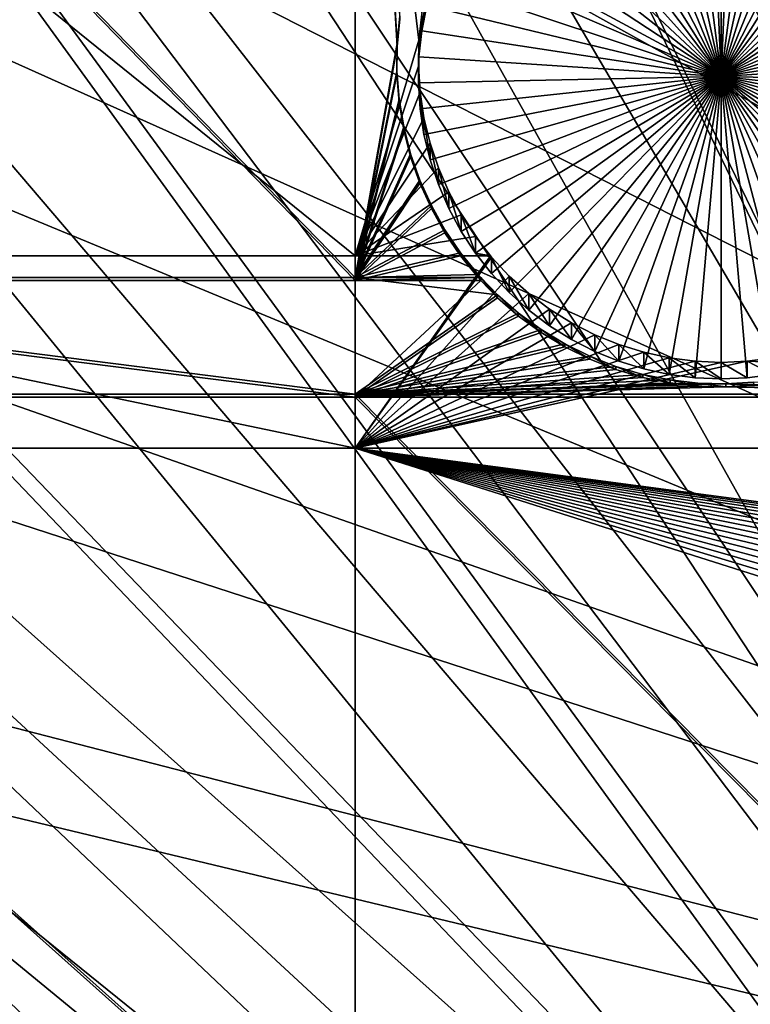
# Model space of a CAD drawing. Extents: x -226 to 75, y -680 to 2.
# Drawn here: x -115 to -107, y -522 to -511 of the extents above; entities that cross this region are included whole.
import ezdxf

# ---------------------------------------------------------------- set-up
doc = ezdxf.new("R2010")
doc.units = 0
doc.header["$MEASUREMENT"] = 0
for name, color, linetype in [('L3', 7, 'Continuous'), ('L4', 7, 'Continuous'), ('L5', 7, 'Continuous')]:
    doc.layers.add(name, color=color, linetype=linetype)

msp = doc.modelspace()

# ---------------------------------------------------------------- linework, layer by layer
at = {"layer": 'L3', "color": 250}
for points in [[(-118.7218, -388.078, 1018.435), (-106.5554, -384.8822, 1018.324), (-75, -529.5956, 1023.377)], [(-75, -529.5956, 1023.377), (-130.5731, -392.2935, 1018.583), (-118.7218, -388.078, 1018.435)], [(-75, -529.5956, 1023.377), (-142.0241, -397.4981, 1018.764), (-130.5731, -392.2935, 1018.583)], [(-152.9921, -403.6546, 1018.979), (-142.0241, -397.4981, 1018.764), (-75, -529.5956, 1023.377)], [(-75, -529.5956, 1023.377), (-163.3982, -410.7185, 1019.226), (-152.9921, -403.6546, 1018.979)], [(-75, -529.5956, 1023.377), (-173.1673, -418.6389, 1019.503), (-163.3982, -410.7185, 1019.226)], [(-182.2292, -427.3587, 1019.807), (-173.1673, -418.6389, 1019.503), (-75, -529.5956, 1023.377)], [(-75, -529.5956, 1023.377), (-190.5185, -436.8151, 1020.137), (-182.2292, -427.3587, 1019.807)], [(-75, -529.5956, 1023.377), (-197.9755, -446.94, 1020.491), (-190.5185, -436.8151, 1020.137)], [(-204.5464, -457.6605, 1020.865), (-197.9755, -446.94, 1020.491), (-75, -529.5956, 1023.377)], [(-98.85079, -511.1163, 1031.137), (-109.4602, -449.5986, 1026.287), (-114.0868, -451.7573, 1026.363)], [(-98.51094, -510.7074, 1031.123), (-109.4602, -449.5986, 1026.287), (-98.85079, -511.1163, 1031.137)], [(-118.5787, -454.1836, 1026.447), (-100.2749, -513.1513, 1031.208), (-114.0868, -451.7573, 1026.363)], [(-98.85079, -511.1163, 1031.137), (-114.0868, -451.7573, 1026.363), (-99.55524, -512.1229, 1031.172)], [(-99.55524, -512.1229, 1031.172), (-114.0868, -451.7573, 1026.363), (-100.2749, -513.1513, 1031.208)], [(-122.9204, -456.8692, 1026.541), (-101.4159, -515.1086, 1031.277), (-118.5787, -454.1836, 1026.447)], [(-101.4159, -515.1086, 1031.277), (-100.5293, -513.5876, 1031.223), (-118.5787, -454.1836, 1026.447)], [(-118.5787, -454.1836, 1026.447), (-100.5293, -513.5876, 1031.223), (-100.2749, -513.1513, 1031.208)], [(-127.0968, -459.8049, 1026.644), (-101.5255, -515.2968, 1031.283), (-122.9204, -456.8692, 1026.541)], [(-122.9204, -456.8692, 1026.541), (-101.5255, -515.2968, 1031.283), (-101.4159, -515.1086, 1031.277)], [(-75, -529.5956, 1023.377), (-210.184, -468.8993, 1021.258), (-204.5464, -457.6605, 1020.865)], [(-131.0937, -462.9804, 1026.755), (-102.5944, -517.5389, 1031.361), (-127.0968, -459.8049, 1026.644)], [(-102.5944, -517.5389, 1031.361), (-102.1893, -516.6892, 1031.332), (-127.0968, -459.8049, 1026.644)], [(-127.0968, -459.8049, 1026.644), (-102.1893, -516.6892, 1031.332), (-101.5255, -515.2968, 1031.283)], [(-134.8972, -466.3849, 1026.873), (-103.5001, -519.9532, 1031.446), (-131.0937, -462.9804, 1026.755)], [(-131.0937, -462.9804, 1026.755), (-103.5001, -519.9532, 1031.446), (-103.4739, -519.8616, 1031.443)], [(-103.4739, -519.8616, 1031.443), (-102.8843, -518.3045, 1031.388), (-131.0937, -462.9804, 1026.755)], [(-131.0937, -462.9804, 1026.755), (-102.8843, -518.3045, 1031.388), (-102.5944, -517.5389, 1031.361)], [(-138.4942, -470.0066, 1027), (-103.9851, -521.6454, 1031.505), (-134.8972, -466.3849, 1026.873)], [(-134.8972, -466.3849, 1026.873), (-103.9851, -521.6454, 1031.505), (-103.5001, -519.9532, 1031.446)], [(-75, -529.5956, 1023.377), (-214.8475, -480.5754, 1021.666), (-210.184, -468.8993, 1021.258)], [(-141.8724, -473.833, 1027.134), (-104.1579, -522.2485, 1031.526), (-138.4942, -470.0066, 1027)], [(-138.4942, -470.0066, 1027), (-104.1579, -522.2485, 1031.526), (-103.9851, -521.6454, 1031.505)], [(-145.02, -477.8509, 1027.274), (-104.6882, -525.0909, 1031.625), (-141.8724, -473.833, 1027.134)], [(-141.8724, -473.833, 1027.134), (-104.6882, -525.0909, 1031.625), (-104.642, -524.6844, 1031.611)], [(-104.642, -524.6844, 1031.611), (-104.3787, -523.3594, 1031.565), (-141.8724, -473.833, 1027.134)], [(-141.8724, -473.833, 1027.134), (-104.3787, -523.3594, 1031.565), (-104.1579, -522.2485, 1031.526)], [(-147.9263, -482.0466, 1027.42), (-104.8872, -526.8399, 1031.686), (-145.02, -477.8509, 1027.274)], [(-145.02, -477.8509, 1027.274), (-104.8872, -526.8399, 1031.686), (-104.6882, -525.0909, 1031.625)], [(-218.5034, -492.6046, 1022.086), (-214.8475, -480.5754, 1021.666), (-75, -529.5956, 1023.377)], [(-150.5811, -486.4055, 1027.573), (-104.9227, -527.152, 1031.697), (-147.9263, -482.0466, 1027.42)], [(-147.9263, -482.0466, 1027.42), (-104.9227, -527.152, 1031.697), (-104.8872, -526.8399, 1031.686)], [(-104.9982, -529.6338, 1031.784), (-150.5811, -486.4055, 1027.573), (-152.9754, -490.9125, 1027.73)], [(-104.9982, -529.6338, 1031.784), (-104.9667, -528.5972, 1031.748), (-150.5811, -486.4055, 1027.573)], [(-150.5811, -486.4055, 1027.573), (-104.9667, -528.5972, 1031.748), (-104.9227, -527.152, 1031.697)], [(-155.101, -495.5523, 1027.892), (-104.8678, -532.1137, 1031.87), (-152.9754, -490.9125, 1027.73)], [(-152.9754, -490.9125, 1027.73), (-104.8678, -532.1137, 1031.87), (-104.9602, -530.3556, 1031.809)], [(-152.9754, -490.9125, 1027.73), (-104.9602, -530.3556, 1031.809), (-104.9982, -529.6338, 1031.784)], [(-75, -529.5956, 1023.377), (-221.1254, -504.9004, 1022.515), (-218.5034, -492.6046, 1022.086)], [(-156.9503, -500.3087, 1028.058), (-104.6302, -533.8575, 1031.931), (-155.101, -495.5523, 1027.892)], [(-155.101, -495.5523, 1027.892), (-104.6302, -533.8575, 1031.931), (-104.8678, -532.1137, 1031.87)], [(-158.5172, -505.1653, 1028.228), (-104.5325, -534.5746, 1031.956), (-156.9503, -500.3087, 1028.058)], [(-156.9503, -500.3087, 1028.058), (-104.5325, -534.5746, 1031.956), (-104.6302, -533.8575, 1031.931)], [(-75, -529.5956, 1023.377), (-222.6946, -517.3741, 1022.951), (-221.1254, -504.9004, 1022.515)], [(-159.7962, -510.1056, 1028.4), (-103.9018, -537.2978, 1032.051), (-158.5172, -505.1653, 1028.228)], [(-158.5172, -505.1653, 1028.228), (-103.9018, -537.2978, 1032.051), (-103.9947, -536.9987, 1032.041)], [(-103.9947, -536.9987, 1032.041), (-104.3081, -535.5862, 1031.992), (-158.5172, -505.1653, 1028.228)], [(-158.5172, -505.1653, 1028.228), (-104.3081, -535.5862, 1031.992), (-104.5325, -534.5746, 1031.956)], [(-160.7829, -515.1123, 1028.575), (-103.3796, -538.979, 1032.11), (-159.7962, -510.1056, 1028.4)], [(-159.7962, -510.1056, 1028.4), (-103.3796, -538.979, 1032.11), (-103.9018, -537.2978, 1032.051)], [(-161.4739, -520.1682, 1028.752), (-103.258, -539.3704, 1032.124), (-160.7829, -515.1123, 1028.575)], [(-160.7829, -515.1123, 1028.575), (-103.258, -539.3704, 1032.124), (-103.3796, -538.979, 1032.11)], [(-223.1996, -529.9359, 1023.389), (-222.6946, -517.3741, 1022.951), (-75, -529.5956, 1023.377)], [(-161.8668, -525.256, 1028.929), (-102.3272, -541.6731, 1032.204), (-161.4739, -520.1682, 1028.752)], [(-102.3272, -541.6731, 1032.204), (-102.752, -540.6222, 1032.168), (-161.4739, -520.1682, 1028.752)], [(-161.4739, -520.1682, 1028.752), (-102.752, -540.6222, 1032.168), (-103.258, -539.3704, 1032.124)]]:
    msp.add_3dface(points, dxfattribs=at)
at = {"layer": 'L4', "color": 250}
for points in [[(-75, -529.9097, 1014.383), (-105.8148, -401.6351, 1009.903), (-115.7902, -404.4467, 1010.002)], [(-115.7902, -404.4467, 1010.002), (-125.5142, -408.0319, 1010.127), (-75, -529.9097, 1014.383)], [(-75, -529.9097, 1014.383), (-125.5142, -408.0319, 1010.127), (-134.9268, -412.3685, 1010.278)], [(-75, -529.9097, 1014.383), (-134.9268, -412.3685, 1010.278), (-143.9698, -417.4297, 1010.455)], [(-143.9698, -417.4297, 1010.455), (-152.5877, -423.1845, 1010.656), (-75, -529.9097, 1014.383)], [(-75, -529.9097, 1014.383), (-152.5877, -423.1845, 1010.656), (-160.7271, -429.5972, 1010.88)], [(-75, -529.9097, 1014.383), (-160.7271, -429.5972, 1010.88), (-168.3381, -436.6285, 1011.125)], [(-168.3381, -436.6285, 1011.125), (-175.3736, -444.2348, 1011.391), (-75, -529.9097, 1014.383)], [(-75, -529.9097, 1014.383), (-175.3736, -444.2348, 1011.391), (-181.7902, -452.3693, 1011.675)], [(-75, -529.9097, 1014.383), (-181.7902, -452.3693, 1011.675), (-187.5485, -460.9819, 1011.976)], [(-187.5485, -460.9819, 1011.976), (-192.6129, -470.0195, 1012.291), (-75, -529.9097, 1014.383)], [(-75, -529.9097, 1014.383), (-192.6129, -470.0195, 1012.291), (-196.9521, -479.4262, 1012.62)], [(-75, -529.9097, 1014.383), (-196.9521, -479.4262, 1012.62), (-200.5395, -489.1443, 1012.959)], [(-200.5395, -489.1443, 1012.959), (-203.3528, -499.1137, 1013.307), (-75, -529.9097, 1014.383)], [(-75, -529.9097, 1014.383), (-203.3528, -499.1137, 1013.307), (-205.3749, -509.2729, 1013.662)], [(-121.924, -513.7746, 1011.318), (-121.924, -505.1769, 1011.018), (-111.2715, -513.7746, 1011.318)], [(-111.2715, -513.7746, 1011.318), (-121.924, -505.1769, 1011.018), (-111.2715, -505.1769, 1011.018)], [(-111.2715, -513.7746, 1011.318), (-111.2715, -505.1769, 1011.018), (-110.5357, -511.2826, 1011.231)], [(-110.5357, -511.2826, 1011.231), (-111.2715, -505.1769, 1011.018), (-110.5033, -510.9833, 1011.22)], [(-107.0429, -511.7002, 1005.742), (-107.7903, -508.283, 1005.623), (-107.4936, -508.2314, 1005.621)], [(-107.0429, -511.7002, 1005.742), (-107.4936, -508.2314, 1005.621), (-107.1935, -508.2055, 1005.62)], [(-107.0429, -508.2023, 1005.62), (-107.0429, -511.7002, 1005.742), (-107.1935, -508.2055, 1005.62)], [(-107.0429, -508.2023, 1005.62), (-106.8924, -508.2055, 1005.62), (-107.0429, -511.7002, 1005.742)], [(-106.8924, -508.2055, 1005.62), (-106.5923, -508.2314, 1005.621), (-107.0429, -511.7002, 1005.742)], [(-107.0429, -511.7002, 1005.742), (-106.5923, -508.2314, 1005.621), (-106.2956, -508.283, 1005.623)], [(-107.0429, -511.7002, 1005.742), (-108.3649, -508.4614, 1005.629), (-108.0814, -508.3598, 1005.625)], [(-108.0814, -508.3598, 1005.625), (-107.7903, -508.283, 1005.623), (-107.0429, -511.7002, 1005.742)], [(-107.0429, -511.7002, 1005.742), (-106.2956, -508.283, 1005.623), (-106.0044, -508.3598, 1005.625)], [(-106.0044, -508.3598, 1005.625), (-105.721, -508.4614, 1005.629), (-107.0429, -511.7002, 1005.742)], [(-107.0429, -511.7002, 1005.742), (-108.6386, -508.5869, 1005.633), (-108.3649, -508.4614, 1005.629)], [(-107.0429, -511.7002, 1005.742), (-105.721, -508.4614, 1005.629), (-105.4473, -508.5869, 1005.633)], [(-108.9005, -508.7355, 1005.639), (-108.6386, -508.5869, 1005.633), (-107.0429, -511.7002, 1005.742)], [(-107.0429, -511.7002, 1005.742), (-105.4473, -508.5869, 1005.633), (-105.1854, -508.7355, 1005.639)], [(-107.0429, -511.7002, 1005.742), (-109.1486, -508.9061, 1005.645), (-108.9005, -508.7355, 1005.639)], [(-105.1854, -508.7355, 1005.639), (-104.9373, -508.9061, 1005.645), (-107.0429, -511.7002, 1005.742)], [(-107.0429, -511.7002, 1005.742), (-109.3812, -509.0974, 1005.651), (-109.1486, -508.9061, 1005.645)], [(-107.0429, -511.7002, 1005.742), (-104.9373, -508.9061, 1005.645), (-104.7047, -509.0974, 1005.651)], [(-109.5964, -509.3079, 1005.659), (-109.3812, -509.0974, 1005.651), (-107.0429, -511.7002, 1005.742)], [(-107.0429, -511.7002, 1005.742), (-104.7047, -509.0974, 1005.651), (-104.4895, -509.3079, 1005.659)], [(-75, -529.9097, 1014.383), (-205.3749, -509.2729, 1013.662), (-206.5931, -519.5594, 1014.021)], [(-107.0429, -511.7002, 1005.742), (-109.7927, -509.5361, 1005.666), (-109.5964, -509.3079, 1005.659)], [(-104.4895, -509.3079, 1005.659), (-104.2932, -509.5361, 1005.666), (-107.0429, -511.7002, 1005.742)], [(-107.0429, -511.7002, 1005.742), (-109.9687, -509.7803, 1005.675), (-109.7927, -509.5361, 1005.666)], [(-107.0429, -511.7002, 1005.742), (-104.2932, -509.5361, 1005.666), (-104.1172, -509.7803, 1005.675)], [(-110.123, -510.0389, 1005.684), (-109.9687, -509.7803, 1005.675), (-107.0429, -511.7002, 1005.742)], [(-107.0429, -511.7002, 1005.742), (-104.1172, -509.7803, 1005.675), (-103.9629, -510.0389, 1005.684)], [(-107.0429, -511.7002, 1005.742), (-110.2545, -510.3096, 1005.694), (-110.123, -510.0389, 1005.684)], [(-103.9629, -510.0389, 1005.684), (-103.8314, -510.3096, 1005.694), (-107.0429, -511.7002, 1005.742)], [(-107.0429, -511.7002, 1005.742), (-110.3622, -510.5907, 1005.703), (-110.2545, -510.3096, 1005.694)], [(-107.0429, -511.7002, 1005.742), (-103.8314, -510.3096, 1005.694), (-103.7237, -510.5907, 1005.703)], [(-110.4454, -510.8799, 1005.713), (-110.3622, -510.5907, 1005.703), (-107.0429, -511.7002, 1005.742)], [(-107.0429, -511.7002, 1005.742), (-103.7237, -510.5907, 1005.703), (-103.6405, -510.8799, 1005.713)], [(-110.5033, -511.1753, 1005.724), (-110.5033, -510.9833, 1011.22), (-110.4454, -510.688, 1011.21)], [(-110.5033, -511.1753, 1005.724), (-110.4454, -510.688, 1011.21), (-110.4454, -510.8799, 1005.713)], [(-107.0429, -511.7002, 1005.742), (-110.5033, -511.1753, 1005.724), (-110.4454, -510.8799, 1005.713)], [(-103.6405, -510.8799, 1005.713), (-103.5826, -511.1753, 1005.724), (-107.0429, -511.7002, 1005.742)], [(-110.5357, -511.4745, 1005.734), (-110.5357, -511.2826, 1011.231), (-110.5033, -510.9833, 1011.22)], [(-110.5357, -511.4745, 1005.734), (-110.5033, -510.9833, 1011.22), (-110.5033, -511.1753, 1005.724)], [(-107.0429, -511.7002, 1005.742), (-110.5357, -511.4745, 1005.734), (-110.5033, -511.1753, 1005.724)], [(-107.0429, -511.7002, 1005.742), (-103.5826, -511.1753, 1005.724), (-103.5502, -511.4745, 1005.734)], [(-110.5421, -511.5834, 1011.241), (-111.2715, -513.7746, 1011.318), (-110.5357, -511.2826, 1011.231)], [(-110.5421, -511.7754, 1005.745), (-110.5421, -511.5834, 1011.241), (-110.5357, -511.2826, 1011.231)], [(-110.5421, -511.7754, 1005.745), (-110.5357, -511.2826, 1011.231), (-110.5357, -511.4745, 1005.734)], [(-110.5421, -511.7754, 1005.745), (-110.5357, -511.4745, 1005.734), (-107.0429, -511.7002, 1005.742)], [(-107.0429, -511.7002, 1005.742), (-103.5502, -511.4745, 1005.734), (-103.5438, -511.7754, 1005.745)], [(-110.5421, -511.5834, 1011.241), (-110.5227, -511.8838, 1011.252), (-111.2715, -513.7746, 1011.318)], [(-110.5227, -512.0758, 1005.755), (-110.5227, -511.8838, 1011.252), (-110.5421, -511.5834, 1011.241)], [(-110.5227, -512.0758, 1005.755), (-110.5421, -511.5834, 1011.241), (-110.5421, -511.7754, 1005.745)], [(-107.0429, -511.7002, 1005.742), (-110.5227, -512.0758, 1005.755), (-110.5421, -511.7754, 1005.745)], [(-107.0429, -511.7002, 1005.742), (-110.4775, -512.3733, 1005.766), (-110.5227, -512.0758, 1005.755)], [(-110.4069, -512.6659, 1005.776), (-110.4775, -512.3733, 1005.766), (-107.0429, -511.7002, 1005.742)], [(-107.0429, -511.7002, 1005.742), (-110.3114, -512.9513, 1005.786), (-110.4069, -512.6659, 1005.776)], [(-107.0429, -511.7002, 1005.742), (-110.1917, -513.2275, 1005.795), (-110.3114, -512.9513, 1005.786)], [(-110.0486, -513.4923, 1005.805), (-110.1917, -513.2275, 1005.795), (-107.0429, -511.7002, 1005.742)], [(-107.0429, -511.7002, 1005.742), (-109.8833, -513.7439, 1005.813), (-110.0486, -513.4923, 1005.805)], [(-107.0429, -511.7002, 1005.742), (-109.697, -513.9804, 1005.822), (-109.8833, -513.7439, 1005.813)], [(-109.491, -514.2, 1005.829), (-109.697, -513.9804, 1005.822), (-107.0429, -511.7002, 1005.742)], [(-107.0429, -511.7002, 1005.742), (-109.267, -514.4011, 1005.836), (-109.491, -514.2, 1005.829)], [(-107.0429, -511.7002, 1005.742), (-109.0264, -514.5821, 1005.843), (-109.267, -514.4011, 1005.836)], [(-108.7712, -514.7418, 1005.848), (-109.0264, -514.5821, 1005.843), (-107.0429, -511.7002, 1005.742)], [(-107.0429, -511.7002, 1005.742), (-108.5031, -514.879, 1005.853), (-108.7712, -514.7418, 1005.848)], [(-107.0429, -511.7002, 1005.742), (-108.2243, -514.9928, 1005.857), (-108.5031, -514.879, 1005.853)], [(-107.9367, -515.0821, 1005.86), (-108.2243, -514.9928, 1005.857), (-107.0429, -511.7002, 1005.742)], [(-107.0429, -511.7002, 1005.742), (-107.6425, -515.1463, 1005.862), (-107.9367, -515.0821, 1005.86)], [(-107.0429, -511.7002, 1005.742), (-107.3438, -515.1851, 1005.864), (-107.6425, -515.1463, 1005.862)], [(-107.0429, -515.198, 1005.864), (-107.3438, -515.1851, 1005.864), (-107.0429, -511.7002, 1005.742)], [(-106.1492, -515.0821, 1005.86), (-106.4434, -515.1463, 1005.862), (-107.0429, -511.7002, 1005.742)], [(-107.0429, -511.7002, 1005.742), (-106.4434, -515.1463, 1005.862), (-106.7421, -515.1851, 1005.864)], [(-107.0429, -511.7002, 1005.742), (-106.7421, -515.1851, 1005.864), (-107.0429, -515.198, 1005.864)], [(-105.3147, -514.7418, 1005.848), (-105.5828, -514.879, 1005.853), (-107.0429, -511.7002, 1005.742)], [(-107.0429, -511.7002, 1005.742), (-105.5828, -514.879, 1005.853), (-105.8616, -514.9928, 1005.857)], [(-107.0429, -511.7002, 1005.742), (-105.8616, -514.9928, 1005.857), (-106.1492, -515.0821, 1005.86)], [(-104.5948, -514.2, 1005.829), (-104.8189, -514.4011, 1005.836), (-107.0429, -511.7002, 1005.742)], [(-107.0429, -511.7002, 1005.742), (-104.8189, -514.4011, 1005.836), (-105.0595, -514.5821, 1005.843)], [(-107.0429, -511.7002, 1005.742), (-105.0595, -514.5821, 1005.843), (-105.3147, -514.7418, 1005.848)], [(-104.0373, -513.4923, 1005.805), (-104.2026, -513.7439, 1005.813), (-107.0429, -511.7002, 1005.742)], [(-107.0429, -511.7002, 1005.742), (-104.2026, -513.7439, 1005.813), (-104.3889, -513.9804, 1005.822)], [(-107.0429, -511.7002, 1005.742), (-104.3889, -513.9804, 1005.822), (-104.5948, -514.2, 1005.829)], [(-103.679, -512.6659, 1005.776), (-103.7745, -512.9513, 1005.786), (-107.0429, -511.7002, 1005.742)], [(-107.0429, -511.7002, 1005.742), (-103.7745, -512.9513, 1005.786), (-103.8942, -513.2275, 1005.795)], [(-107.0429, -511.7002, 1005.742), (-103.8942, -513.2275, 1005.795), (-104.0373, -513.4923, 1005.805)], [(-103.5438, -511.7754, 1005.745), (-103.5632, -512.0758, 1005.755), (-107.0429, -511.7002, 1005.742)], [(-107.0429, -511.7002, 1005.742), (-103.5632, -512.0758, 1005.755), (-103.6084, -512.3733, 1005.766)], [(-107.0429, -511.7002, 1005.742), (-103.6084, -512.3733, 1005.766), (-103.679, -512.6659, 1005.776)], [(-110.5227, -511.8838, 1011.252), (-110.4775, -512.1814, 1011.262), (-111.2715, -513.7746, 1011.318)], [(-110.4775, -512.3733, 1005.766), (-110.4775, -512.1814, 1011.262), (-110.5227, -511.8838, 1011.252)], [(-110.4775, -512.3733, 1005.766), (-110.5227, -511.8838, 1011.252), (-110.5227, -512.0758, 1005.755)], [(-111.2715, -513.7746, 1011.318), (-110.4775, -512.1814, 1011.262), (-110.4069, -512.4739, 1011.272)], [(-110.4069, -512.6659, 1005.776), (-110.4069, -512.4739, 1011.272), (-110.4775, -512.1814, 1011.262)], [(-110.4069, -512.6659, 1005.776), (-110.4775, -512.1814, 1011.262), (-110.4775, -512.3733, 1005.766)], [(-111.2715, -513.7746, 1011.318), (-110.4069, -512.4739, 1011.272), (-110.3114, -512.7594, 1011.282)], [(-110.3114, -512.9513, 1005.786), (-110.3114, -512.7594, 1011.282), (-110.4069, -512.4739, 1011.272)], [(-110.3114, -512.9513, 1005.786), (-110.4069, -512.4739, 1011.272), (-110.4069, -512.6659, 1005.776)], [(-110.3114, -512.7594, 1011.282), (-110.1917, -513.0355, 1011.292), (-111.2715, -513.7746, 1011.318)], [(-110.1917, -513.2275, 1005.795), (-110.1917, -513.0355, 1011.292), (-110.3114, -512.7594, 1011.282)], [(-110.1917, -513.2275, 1005.795), (-110.3114, -512.7594, 1011.282), (-110.3114, -512.9513, 1005.786)], [(-111.2715, -513.7746, 1011.318), (-110.1917, -513.0355, 1011.292), (-110.0486, -513.3004, 1011.301)], [(-110.0486, -513.4923, 1005.805), (-110.0486, -513.3004, 1011.301), (-110.1917, -513.0355, 1011.292)], [(-110.0486, -513.4923, 1005.805), (-110.1917, -513.0355, 1011.292), (-110.1917, -513.2275, 1005.795)], [(-111.2715, -513.7746, 1011.318), (-110.0486, -513.3004, 1011.301), (-109.8833, -513.552, 1011.31)], [(-109.8833, -513.7439, 1005.813), (-109.8833, -513.552, 1011.31), (-110.0486, -513.3004, 1011.301)], [(-109.8833, -513.7439, 1005.813), (-110.0486, -513.3004, 1011.301), (-110.0486, -513.4923, 1005.805)], [(-109.8833, -513.552, 1011.31), (-109.7079, -513.7746, 1011.318), (-111.2715, -513.7746, 1011.318)], [(-109.7079, -513.7746, 1011.318), (-109.8833, -513.552, 1011.31), (-109.8833, -513.7439, 1005.813)], [(-111.2715, -513.7746, 1011.318), (-111.2715, -515.9996, 1011.396), (-121.924, -513.7746, 1011.318)], [(-121.924, -513.7746, 1011.318), (-111.2715, -515.9996, 1011.396), (-121.924, -515.9996, 1011.396)], [(-109.7079, -513.7746, 1011.318), (-109.697, -513.7885, 1011.318), (-111.2715, -515.9996, 1011.396)], [(-111.2715, -513.7746, 1011.318), (-109.7079, -513.7746, 1011.318), (-111.2715, -515.9996, 1011.396)], [(-109.697, -513.7885, 1011.318), (-109.491, -514.008, 1011.326), (-111.2715, -515.9996, 1011.396)], [(-109.697, -513.7885, 1011.318), (-109.7079, -513.7746, 1011.318), (-109.8833, -513.7439, 1005.813)], [(-109.8833, -513.7439, 1005.813), (-109.697, -513.9804, 1005.822), (-109.697, -513.7885, 1011.318)], [(-109.697, -513.7885, 1011.318), (-109.697, -513.9804, 1005.822), (-109.491, -514.2, 1005.829)], [(-109.697, -513.7885, 1011.318), (-109.491, -514.2, 1005.829), (-109.491, -514.008, 1011.326)], [(-111.2715, -515.9996, 1011.396), (-109.491, -514.008, 1011.326), (-109.267, -514.2091, 1011.333)], [(-109.491, -514.008, 1011.326), (-109.491, -514.2, 1005.829), (-109.267, -514.4011, 1005.836)], [(-109.491, -514.008, 1011.326), (-109.267, -514.4011, 1005.836), (-109.267, -514.2091, 1011.333)], [(-111.2715, -515.9996, 1011.396), (-109.267, -514.2091, 1011.333), (-109.0264, -514.3902, 1011.339)], [(-109.267, -514.2091, 1011.333), (-109.267, -514.4011, 1005.836), (-109.0264, -514.5821, 1005.843)], [(-109.267, -514.2091, 1011.333), (-109.0264, -514.5821, 1005.843), (-109.0264, -514.3902, 1011.339)], [(-109.0264, -514.3902, 1011.339), (-108.7712, -514.5499, 1011.345), (-111.2715, -515.9996, 1011.396)], [(-109.0264, -514.3902, 1011.339), (-109.0264, -514.5821, 1005.843), (-108.7712, -514.7418, 1005.848)], [(-109.0264, -514.3902, 1011.339), (-108.7712, -514.7418, 1005.848), (-108.7712, -514.5499, 1011.345)], [(-111.2715, -515.9996, 1011.396), (-108.7712, -514.5499, 1011.345), (-108.5031, -514.6871, 1011.35)], [(-108.7712, -514.5499, 1011.345), (-108.7712, -514.7418, 1005.848), (-108.5031, -514.879, 1005.853)], [(-108.7712, -514.5499, 1011.345), (-108.5031, -514.879, 1005.853), (-108.5031, -514.6871, 1011.35)], [(-111.2715, -515.9996, 1011.396), (-108.5031, -514.6871, 1011.35), (-108.2243, -514.8008, 1011.354)], [(-108.5031, -514.6871, 1011.35), (-108.5031, -514.879, 1005.853), (-108.2243, -514.9928, 1005.857)], [(-108.5031, -514.6871, 1011.35), (-108.2243, -514.9928, 1005.857), (-108.2243, -514.8008, 1011.354)], [(-108.2243, -514.8008, 1011.354), (-107.9367, -514.8901, 1011.357), (-111.2715, -515.9996, 1011.396)], [(-108.2243, -514.8008, 1011.354), (-108.2243, -514.9928, 1005.857), (-107.9367, -515.0821, 1005.86)], [(-108.2243, -514.8008, 1011.354), (-107.9367, -515.0821, 1005.86), (-107.9367, -514.8901, 1011.357)], [(-111.2715, -515.9996, 1011.396), (-107.9367, -514.8901, 1011.357), (-107.6425, -514.9544, 1011.359)], [(-111.2715, -515.9996, 1011.396), (-107.6425, -514.9544, 1011.359), (-107.3438, -514.9931, 1011.36)], [(-107.9367, -514.8901, 1011.357), (-107.9367, -515.0821, 1005.86), (-107.6425, -515.1463, 1005.862)], [(-107.9367, -514.8901, 1011.357), (-107.6425, -515.1463, 1005.862), (-107.6425, -514.9544, 1011.359)], [(-107.6425, -514.9544, 1011.359), (-107.6425, -515.1463, 1005.862), (-107.3438, -515.1851, 1005.864)], [(-107.6425, -514.9544, 1011.359), (-107.3438, -515.1851, 1005.864), (-107.3438, -514.9931, 1011.36)], [(-81.49519, -515.9996, 1011.396), (-106.7421, -514.9931, 1011.36), (-106.4434, -514.9544, 1011.359)], [(-106.7421, -514.9931, 1011.36), (-106.4434, -515.1463, 1005.862), (-106.4434, -514.9544, 1011.359)], [(-107.3438, -514.9931, 1011.36), (-107.0429, -515.0061, 1011.361), (-111.2715, -515.9996, 1011.396)], [(-111.2715, -515.9996, 1011.396), (-107.0429, -515.0061, 1011.361), (-106.7421, -514.9931, 1011.36)], [(-111.2715, -515.9996, 1011.396), (-106.7421, -514.9931, 1011.36), (-81.49519, -515.9996, 1011.396)], [(-107.3438, -514.9931, 1011.36), (-107.3438, -515.1851, 1005.864), (-107.0429, -515.198, 1005.864)], [(-107.3438, -514.9931, 1011.36), (-107.0429, -515.198, 1005.864), (-107.0429, -515.0061, 1011.361)], [(-107.0429, -515.0061, 1011.361), (-106.7421, -515.1851, 1005.864), (-106.7421, -514.9931, 1011.36)], [(-107.0429, -515.0061, 1011.361), (-107.0429, -515.198, 1005.864), (-106.7421, -515.1851, 1005.864)], [(-106.7421, -514.9931, 1011.36), (-106.7421, -515.1851, 1005.864), (-106.4434, -515.1463, 1005.862)], [(-111.2715, -515.9996, 1011.396), (-111.2715, -526.2492, 1011.753), (-121.924, -515.9996, 1011.396)], [(-121.924, -515.9996, 1011.396), (-111.2715, -526.2492, 1011.753), (-121.924, -526.2492, 1011.753)], [(-89.84794, -519.5369, 1011.519), (-90.09606, -519.7075, 1011.525), (-111.2715, -515.9996, 1011.396)], [(-90.09606, -519.7075, 1011.525), (-90.3286, -519.8987, 1011.532), (-111.2715, -515.9996, 1011.396)], [(-111.2715, -515.9996, 1011.396), (-90.3286, -519.8987, 1011.532), (-90.54383, -520.1092, 1011.539)], [(-111.2715, -515.9996, 1011.396), (-90.54383, -520.1092, 1011.539), (-90.74016, -520.3375, 1011.547)], [(-90.74016, -520.3375, 1011.547), (-90.91612, -520.5817, 1011.556), (-111.2715, -515.9996, 1011.396)], [(-111.2715, -515.9996, 1011.396), (-90.91612, -520.5817, 1011.556), (-91.07042, -520.8402, 1011.565)], [(-111.2715, -515.9996, 1011.396), (-91.07042, -520.8402, 1011.565), (-91.20192, -521.111, 1011.574)], [(-111.2715, -515.9996, 1011.396), (-88.7377, -519.0843, 1011.503), (-89.02887, -519.1612, 1011.506)], [(-88.7377, -519.0843, 1011.503), (-111.2715, -515.9996, 1011.396), (-88.441, -519.0328, 1011.502)], [(-88.441, -519.0328, 1011.502), (-111.2715, -515.9996, 1011.396), (-81.49519, -515.9996, 1011.396)], [(-91.20192, -521.111, 1011.574), (-91.30964, -521.392, 1011.584), (-111.2715, -515.9996, 1011.396)], [(-111.2715, -515.9996, 1011.396), (-91.30964, -521.392, 1011.584), (-91.39279, -521.6813, 1011.594)], [(-111.2715, -515.9996, 1011.396), (-91.39279, -521.6813, 1011.594), (-91.45075, -521.9766, 1011.604)], [(-89.02887, -519.1612, 1011.506), (-89.31236, -519.2627, 1011.51), (-111.2715, -515.9996, 1011.396)], [(-111.2715, -515.9996, 1011.396), (-89.31236, -519.2627, 1011.51), (-89.58606, -519.3883, 1011.514)], [(-111.2715, -515.9996, 1011.396), (-89.58606, -519.3883, 1011.514), (-89.84794, -519.5369, 1011.519)], [(-91.45075, -521.9766, 1011.604), (-91.48309, -522.2759, 1011.615), (-111.2715, -515.9996, 1011.396)], [(-111.2715, -515.9996, 1011.396), (-91.48309, -522.2759, 1011.615), (-111.2715, -526.2492, 1011.753)], [(-206.5931, -519.5594, 1014.021), (-207, -529.9097, 1014.383), (-75, -529.9097, 1014.383)], [(-91.48309, -522.2759, 1011.615), (-91.48957, -522.5767, 1011.625), (-111.2715, -526.2492, 1011.753)]]:
    msp.add_3dface(points, dxfattribs=at)
at = {"layer": 'L5', "color": 7}
for points in [[(-121.924, -514.0245, 1011.327), (-111.2715, -514.0245, 1011.327), (-121.924, -503.099, 1010.945)], [(-121.924, -503.099, 1010.945), (-111.2715, -514.0245, 1011.327), (-111.2715, -503.099, 1010.945)], [(-121.924, -514.0594, 1010.327), (-121.924, -503.1338, 1009.946), (-111.2715, -514.0594, 1010.327)], [(-111.2715, -514.0594, 1010.327), (-121.924, -503.1338, 1009.946), (-111.2715, -503.1338, 1009.946)], [(-111.2715, -514.0245, 1011.327), (-110.7882, -511.3201, 1011.232), (-111.2715, -503.099, 1010.945)], [(-111.2715, -503.099, 1010.945), (-110.7882, -511.3201, 1011.232), (-110.7582, -510.999, 1011.221)], [(-111.2715, -514.0594, 1010.327), (-111.2715, -503.1338, 1009.946), (-110.7882, -511.355, 1010.233)], [(-110.7882, -511.355, 1010.233), (-111.2715, -503.1338, 1009.946), (-110.7582, -511.034, 1010.222)], [(-110.7582, -511.034, 1010.222), (-110.7582, -510.999, 1011.221), (-110.7882, -511.355, 1010.233)], [(-110.7882, -511.355, 1010.233), (-110.7582, -510.999, 1011.221), (-110.7882, -511.3201, 1011.232)], [(-111.2715, -514.0245, 1011.327), (-110.7905, -511.6426, 1011.243), (-110.7882, -511.3201, 1011.232)], [(-110.7882, -511.355, 1010.233), (-110.7882, -511.3201, 1011.232), (-110.7905, -511.6775, 1010.244)], [(-110.7905, -511.6775, 1010.244), (-110.7882, -511.3201, 1011.232), (-110.7905, -511.6426, 1011.243)], [(-110.7882, -511.355, 1010.233), (-110.7905, -511.6775, 1010.244), (-111.2715, -514.0594, 1010.327)], [(-110.7651, -511.964, 1011.255), (-110.7905, -511.6426, 1011.243), (-111.2715, -514.0245, 1011.327)], [(-111.2715, -514.0594, 1010.327), (-110.7905, -511.6775, 1010.244), (-110.7651, -511.999, 1010.255)], [(-110.7905, -511.6775, 1010.244), (-110.7905, -511.6426, 1011.243), (-110.7651, -511.999, 1010.255)], [(-110.7651, -511.999, 1010.255), (-110.7905, -511.6426, 1011.243), (-110.7651, -511.964, 1011.255)], [(-111.2715, -514.0245, 1011.327), (-110.7121, -512.2821, 1011.266), (-110.7651, -511.964, 1011.255)], [(-110.7651, -511.999, 1010.255), (-110.7121, -512.3171, 1010.266), (-111.2715, -514.0594, 1010.327)], [(-110.7651, -511.999, 1010.255), (-110.7651, -511.964, 1011.255), (-110.7121, -512.3171, 1010.266)], [(-110.7121, -512.3171, 1010.266), (-110.7651, -511.964, 1011.255), (-110.7121, -512.2821, 1011.266)], [(-111.2715, -514.0245, 1011.327), (-110.632, -512.5945, 1011.277), (-110.7121, -512.2821, 1011.266)], [(-111.2715, -514.0594, 1010.327), (-110.7121, -512.3171, 1010.266), (-110.632, -512.6294, 1010.277)], [(-110.7121, -512.3171, 1010.266), (-110.7121, -512.2821, 1011.266), (-110.632, -512.6294, 1010.277)], [(-110.632, -512.6294, 1010.277), (-110.7121, -512.2821, 1011.266), (-110.632, -512.5945, 1011.277)], [(-110.5252, -512.8988, 1011.287), (-110.632, -512.5945, 1011.277), (-111.2715, -514.0245, 1011.327)], [(-110.632, -512.6294, 1010.277), (-110.632, -512.5945, 1011.277), (-110.5252, -512.9337, 1010.288)], [(-110.5252, -512.9337, 1010.288), (-110.632, -512.5945, 1011.277), (-110.5252, -512.8988, 1011.287)], [(-111.2715, -514.0594, 1010.327), (-110.632, -512.6294, 1010.277), (-110.5252, -512.9337, 1010.288)], [(-111.2715, -514.0245, 1011.327), (-110.3927, -513.1928, 1011.298), (-110.5252, -512.8988, 1011.287)], [(-110.5252, -512.9337, 1010.288), (-110.3927, -513.2278, 1010.298), (-111.2715, -514.0594, 1010.327)], [(-110.5252, -512.9337, 1010.288), (-110.5252, -512.8988, 1011.287), (-110.3927, -513.2278, 1010.298)], [(-110.3927, -513.2278, 1010.298), (-110.5252, -512.8988, 1011.287), (-110.3927, -513.1928, 1011.298)], [(-111.2715, -514.0245, 1011.327), (-110.2354, -513.4744, 1011.307), (-110.3927, -513.1928, 1011.298)], [(-111.2715, -514.0594, 1010.327), (-110.3927, -513.2278, 1010.298), (-110.2354, -513.5093, 1010.308)], [(-110.3927, -513.2278, 1010.298), (-110.3927, -513.1928, 1011.298), (-110.2354, -513.5093, 1010.308)], [(-110.2354, -513.5093, 1010.308), (-110.3927, -513.1928, 1011.298), (-110.2354, -513.4744, 1011.307)], [(-110.0545, -513.7414, 1011.317), (-110.2354, -513.4744, 1011.307), (-111.2715, -514.0245, 1011.327)], [(-110.2354, -513.5093, 1010.308), (-110.2354, -513.4744, 1011.307), (-110.0545, -513.7763, 1010.317)], [(-110.0545, -513.7763, 1010.317), (-110.2354, -513.4744, 1011.307), (-110.0545, -513.7414, 1011.317)], [(-111.2715, -514.0594, 1010.327), (-110.2354, -513.5093, 1010.308), (-110.0545, -513.7763, 1010.317)], [(-109.8512, -513.9918, 1011.325), (-110.0545, -513.7414, 1011.317), (-111.2715, -514.0245, 1011.327)], [(-111.2715, -514.0594, 1010.327), (-110.0545, -513.7763, 1010.317), (-109.8512, -514.0268, 1010.326)], [(-110.0545, -513.7763, 1010.317), (-110.0545, -513.7414, 1011.317), (-109.8512, -514.0268, 1010.326)], [(-109.8512, -514.0268, 1010.326), (-110.0545, -513.7414, 1011.317), (-109.8512, -513.9918, 1011.325)], [(-121.924, -515.3726, 1011.374), (-111.2715, -515.3726, 1011.374), (-121.924, -514.0245, 1011.327)], [(-121.924, -514.0245, 1011.327), (-111.2715, -515.3726, 1011.374), (-111.2715, -514.0245, 1011.327)], [(-121.924, -515.4075, 1010.374), (-121.924, -514.0594, 1010.327), (-111.2715, -515.4075, 1010.374)], [(-111.2715, -515.4075, 1010.374), (-121.924, -514.0594, 1010.327), (-111.2715, -514.0594, 1010.327)], [(-111.2715, -514.0245, 1011.327), (-109.8197, -514.0245, 1011.327), (-109.8512, -513.9918, 1011.325)], [(-111.2715, -515.3726, 1011.374), (-109.6272, -514.2239, 1011.334), (-111.2715, -514.0245, 1011.327)], [(-111.2715, -514.0245, 1011.327), (-109.6272, -514.2239, 1011.334), (-109.8197, -514.0245, 1011.327)], [(-109.8197, -514.0594, 1010.327), (-111.2715, -514.0594, 1010.327), (-109.8512, -514.0268, 1010.326)], [(-109.6272, -514.2588, 1010.334), (-111.2715, -515.4075, 1010.374), (-109.8197, -514.0594, 1010.327)], [(-111.2715, -515.4075, 1010.374), (-111.2715, -514.0594, 1010.327), (-109.8197, -514.0594, 1010.327)], [(-109.8512, -514.0268, 1010.326), (-109.8512, -513.9918, 1011.325), (-109.8197, -514.0594, 1010.327)], [(-109.8197, -514.0594, 1010.327), (-109.8512, -513.9918, 1011.325), (-109.8197, -514.0245, 1011.327)], [(-109.8197, -514.0594, 1010.327), (-109.8197, -514.0245, 1011.327), (-109.6272, -514.2588, 1010.334)], [(-109.6272, -514.2588, 1010.334), (-109.8197, -514.0245, 1011.327), (-109.6272, -514.2239, 1011.334)], [(-111.2715, -515.3726, 1011.374), (-109.384, -514.4359, 1011.341), (-109.6272, -514.2239, 1011.334)], [(-109.6272, -514.2588, 1010.334), (-109.384, -514.4708, 1010.342), (-111.2715, -515.4075, 1010.374)], [(-109.6272, -514.2588, 1010.334), (-109.6272, -514.2239, 1011.334), (-109.384, -514.4708, 1010.342)], [(-109.384, -514.4708, 1010.342), (-109.6272, -514.2239, 1011.334), (-109.384, -514.4359, 1011.341)], [(-111.2715, -515.3726, 1011.374), (-109.1235, -514.6262, 1011.348), (-109.384, -514.4359, 1011.341)], [(-109.384, -514.4708, 1010.342), (-109.1235, -514.6611, 1010.348), (-111.2715, -515.4075, 1010.374)], [(-109.384, -514.4708, 1010.342), (-109.384, -514.4359, 1011.341), (-109.1235, -514.6611, 1010.348)], [(-109.1235, -514.6611, 1010.348), (-109.384, -514.4359, 1011.341), (-109.1235, -514.6262, 1011.348)], [(-108.8476, -514.7934, 1011.353), (-109.1235, -514.6262, 1011.348), (-111.2715, -515.3726, 1011.374)], [(-109.1235, -514.6611, 1010.348), (-109.1235, -514.6262, 1011.348), (-108.8476, -514.8283, 1010.354)], [(-108.8476, -514.8283, 1010.354), (-109.1235, -514.6262, 1011.348), (-108.8476, -514.7934, 1011.353)], [(-111.2715, -515.4075, 1010.374), (-109.1235, -514.6611, 1010.348), (-108.8476, -514.8283, 1010.354)], [(-108.5584, -514.9363, 1011.358), (-108.8476, -514.7934, 1011.353), (-111.2715, -515.3726, 1011.374)], [(-111.2715, -515.4075, 1010.374), (-108.8476, -514.8283, 1010.354), (-108.5584, -514.9712, 1010.359)], [(-108.8476, -514.8283, 1010.354), (-108.8476, -514.7934, 1011.353), (-108.5584, -514.9712, 1010.359)], [(-108.5584, -514.9712, 1010.359), (-108.8476, -514.7934, 1011.353), (-108.5584, -514.9363, 1011.358)], [(-108.5584, -514.9363, 1011.358), (-111.2715, -515.3726, 1011.374), (-108.2579, -515.0537, 1011.363)], [(-108.5584, -514.9712, 1010.359), (-108.2579, -515.0887, 1010.363), (-111.2715, -515.4075, 1010.374)], [(-108.5584, -514.9712, 1010.359), (-108.5584, -514.9363, 1011.358), (-108.2579, -515.0887, 1010.363)], [(-108.2579, -515.0887, 1010.363), (-108.5584, -514.9363, 1011.358), (-108.2579, -515.0537, 1011.363)], [(-111.2715, -515.3726, 1011.374), (-107.9484, -515.145, 1011.366), (-108.2579, -515.0537, 1011.363)], [(-111.2715, -515.4075, 1010.374), (-108.2579, -515.0887, 1010.363), (-107.9484, -515.1799, 1010.366)], [(-108.2579, -515.0887, 1010.363), (-108.2579, -515.0537, 1011.363), (-107.9484, -515.1799, 1010.366)], [(-107.9484, -515.1799, 1010.366), (-108.2579, -515.0537, 1011.363), (-107.9484, -515.145, 1011.366)], [(-111.2715, -515.3726, 1011.374), (-107.6322, -515.2094, 1011.368), (-107.9484, -515.145, 1011.366)], [(-111.2715, -515.4075, 1010.374), (-107.9484, -515.1799, 1010.366), (-107.6322, -515.2442, 1010.369)], [(-107.3117, -515.2463, 1011.369), (-107.6322, -515.2094, 1011.368), (-111.2715, -515.3726, 1011.374)], [(-107.9484, -515.1799, 1010.366), (-107.9484, -515.145, 1011.366), (-107.6322, -515.2442, 1010.369)], [(-107.6322, -515.2442, 1010.369), (-107.9484, -515.145, 1011.366), (-107.6322, -515.2094, 1011.368)], [(-107.6322, -515.2442, 1010.369), (-107.6322, -515.2094, 1011.368), (-107.3117, -515.2812, 1010.37)], [(-107.3117, -515.2812, 1010.37), (-107.6322, -515.2094, 1011.368), (-107.3117, -515.2463, 1011.369)], [(-107.6322, -515.2442, 1010.369), (-107.3117, -515.2812, 1010.37), (-111.2715, -515.4075, 1010.374)], [(-106.9891, -515.2555, 1011.37), (-107.3117, -515.2463, 1011.369), (-111.2715, -515.3726, 1011.374)], [(-101.8745, -515.3726, 1011.374), (-106.9891, -515.2555, 1011.37), (-111.2715, -515.3726, 1011.374)], [(-111.2715, -515.4075, 1010.374), (-107.3117, -515.2812, 1010.37), (-106.9891, -515.2904, 1010.37)], [(-111.2715, -515.4075, 1010.374), (-106.9891, -515.2904, 1010.37), (-101.8745, -515.4075, 1010.374)], [(-107.3117, -515.2812, 1010.37), (-107.3117, -515.2463, 1011.369), (-106.9891, -515.2904, 1010.37)], [(-106.9891, -515.2904, 1010.37), (-107.3117, -515.2463, 1011.369), (-106.9891, -515.2555, 1011.37)], [(-106.667, -515.237, 1011.369), (-106.9891, -515.2555, 1011.37), (-101.8745, -515.3726, 1011.374)], [(-106.667, -515.272, 1010.37), (-106.9891, -515.2555, 1011.37), (-106.667, -515.237, 1011.369)], [(-106.9891, -515.2904, 1010.37), (-106.9891, -515.2555, 1011.37), (-106.667, -515.272, 1010.37)], [(-101.8745, -515.4075, 1010.374), (-106.9891, -515.2904, 1010.37), (-106.667, -515.272, 1010.37)], [(-121.924, -524.8774, 1011.706), (-111.2715, -524.8774, 1011.706), (-121.924, -515.3726, 1011.374)], [(-121.924, -515.3726, 1011.374), (-111.2715, -524.8774, 1011.706), (-111.2715, -515.3726, 1011.374)], [(-121.924, -524.9124, 1010.706), (-121.924, -515.4075, 1010.374), (-111.2715, -524.9124, 1010.706)], [(-111.2715, -524.9124, 1010.706), (-121.924, -515.4075, 1010.374), (-111.2715, -515.4075, 1010.374)], [(-101.8745, -515.3726, 1011.374), (-111.2715, -515.3726, 1011.374), (-101.8745, -524.8774, 1011.706)], [(-101.8745, -524.8774, 1011.706), (-111.2715, -515.3726, 1011.374), (-111.2715, -524.8774, 1011.706)], [(-111.2715, -524.9124, 1010.706), (-111.2715, -515.4075, 1010.374), (-101.8745, -524.9124, 1010.706)], [(-101.8745, -524.9124, 1010.706), (-111.2715, -515.4075, 1010.374), (-101.8745, -515.4075, 1010.374)]]:
    msp.add_3dface(points, dxfattribs=at)

doc.saveas('drawing.dxf')
